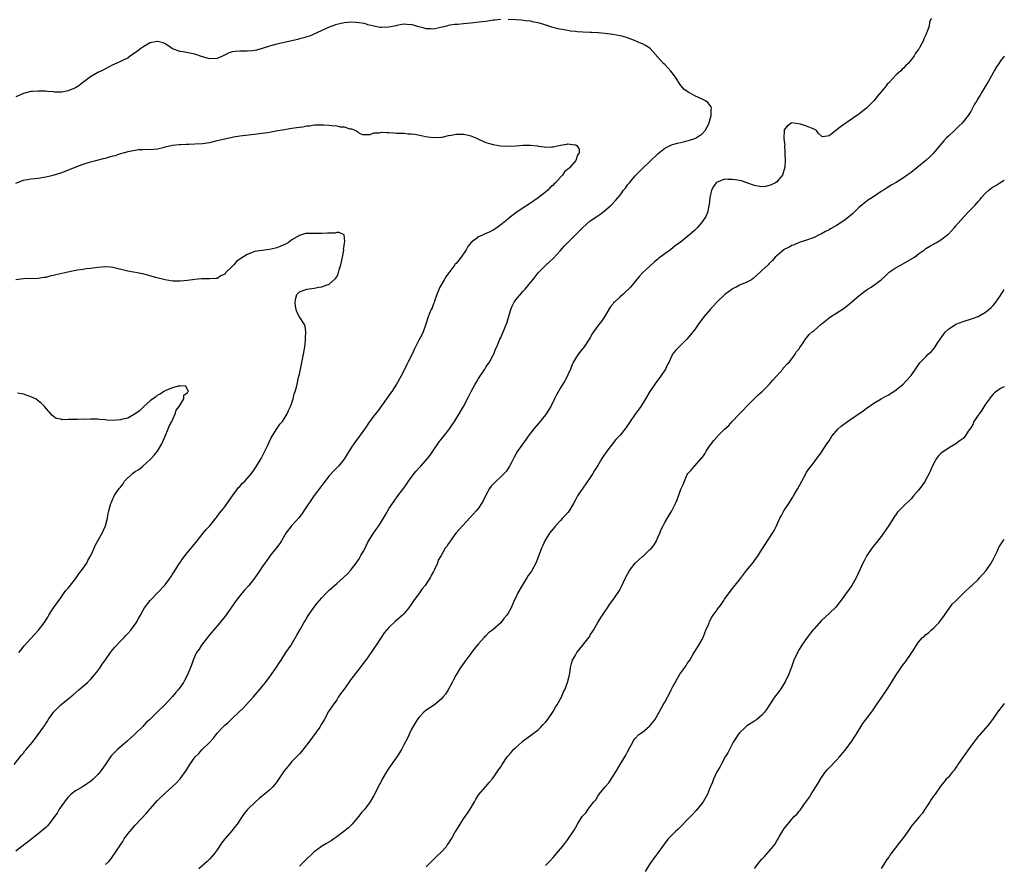
# Model space of a CAD drawing. Units: inches. Extents: x 2568000 to 2571000, y 1542000 to 1545000.
# Drawn here: x 2570736 to 2571000, y 1543660 to 1543887 of the extents above; entities that cross this region are included whole.
import ezdxf

# ---------------------------------------------------------------- set-up
doc = ezdxf.new("R2010")
doc.units = ezdxf.units.IN
doc.header["$MEASUREMENT"] = 0
doc.layers.add('LD25681542_10ft', color=83, linetype='Continuous')

msp = doc.modelspace()

# ---------------------------------------------------------------- linework, layer by layer
at = {"layer": 'LD25681542_10ft'}
for points, elevation in [([(2570980.41, 1543887), (2570979.95, 1543886.05), (2570979.82, 1543885), (2570979.26, 1543883.26), (2570979.09, 1543882.91), (2570979, 1543882.67), (2570978.4, 1543881.6), (2570978.22, 1543881), (2570977.39, 1543879.39), (2570977.16, 1543879), (2570977.09, 1543878.91), (2570977, 1543878.74), (2570976.23, 1543877.77), (2570975.81, 1543877), (2570975, 1543875.92), (2570974.24, 1543875), (2570973.59, 1543874.41), (2570973, 1543873.72), (2570972.59, 1543873.41), (2570972.27, 1543873), (2570971, 1543871.9), (2570969, 1543869.78), (2570968.61, 1543869.39), (2570968.36, 1543869), (2570967, 1543867.39), (2570965.87, 1543866.13), (2570964.99, 1543865), (2570963.05, 1543862.95), (2570961, 1543861.39), (2570960.76, 1543861.24), (2570957.47, 1543859), (2570957.21, 1543858.79), (2570957, 1543858.6), (2570956.04, 1543857.96), (2570955, 1543857.05), (2570954.87, 1543857), (2570953, 1543855.57), (2570951.3, 1543855.3), (2570951, 1543855.46), (2570950.16, 1543856.16), (2570949.68, 1543857), (2570949, 1543857.37), (2570948.34, 1543857.66), (2570947, 1543858.16), (2570945.32, 1543858.68), (2570943.53, 1543859), (2570943.05, 1543859.05), (2570943, 1543859.08), (2570942.82, 1543859), (2570941.79, 1543858.21), (2570941, 1543857.15), (2570940.95, 1543857), (2570940.93, 1543855), (2570941, 1543854.01), (2570941.12, 1543853.12), (2570941.1, 1543853), (2570941.18, 1543851.18), (2570941.16, 1543850.84), (2570941.24, 1543849), (2570941.2, 1543847.2), (2570940.53, 1543845), (2570939, 1543843.27), (2570938.68, 1543843), (2570937.53, 1543842.47), (2570937, 1543842.27), (2570935.97, 1543842.03), (2570935, 1543841.93), (2570933.95, 1543842.05), (2570933, 1543842.29), (2570931.01, 1543843.01), (2570929.52, 1543843.52), (2570929, 1543843.57), (2570927.81, 1543843.81), (2570927, 1543843.9), (2570925.88, 1543843.88), (2570925, 1543843.91), (2570923.26, 1543843.26), (2570923, 1543843.19), (2570922.78, 1543843), (2570922, 1543842), (2570921.49, 1543841), (2570921.08, 1543839), (2570920.91, 1543837.09), (2570920.82, 1543836.82), (2570920.42, 1543835), (2570920.02, 1543833.98), (2570919, 1543832.52), (2570917.71, 1543831), (2570917, 1543830.24), (2570915.61, 1543829), (2570913.08, 1543827), (2570911.88, 1543826.12), (2570910.47, 1543825), (2570909, 1543823.96), (2570907.71, 1543823), (2570907.32, 1543822.68), (2570907, 1543822.38), (2570906.22, 1543821.78), (2570905, 1543820.59), (2570903.11, 1543818.89), (2570902.12, 1543817.88), (2570899.76, 1543815), (2570899.39, 1543814.61), (2570898.37, 1543813.63), (2570897.69, 1543813), (2570897, 1543812.4), (2570895.49, 1543811), (2570895.25, 1543810.75), (2570895, 1543810.4), (2570894.37, 1543809.63), (2570892.79, 1543807), (2570892.05, 1543805.95), (2570891.33, 1543805), (2570889.87, 1543803), (2570889.52, 1543802.48), (2570889, 1543801.51), (2570888.69, 1543801), (2570887.37, 1543799), (2570885.74, 1543797), (2570885, 1543795.89), (2570884.52, 1543795), (2570884.03, 1543793.97), (2570883.67, 1543793), (2570883, 1543791.45), (2570882.79, 1543791), (2570882.15, 1543789.85), (2570881, 1543787.97), (2570879.92, 1543786.08), (2570879.42, 1543785), (2570878.41, 1543783), (2570877.15, 1543781), (2570877, 1543780.79), (2570875, 1543778.32), (2570873.86, 1543777), (2570873, 1543775.83), (2570872.35, 1543775), (2570871.77, 1543774.23), (2570869.52, 1543771), (2570869, 1543770.17), (2570868.58, 1543769.42), (2570867.75, 1543767.75), (2570867.23, 1543766.77), (2570866.42, 1543765.58), (2570865.91, 1543765), (2570865, 1543764.11), (2570863.74, 1543763), (2570863.36, 1543762.64), (2570862.38, 1543761.62), (2570861.95, 1543761), (2570860.92, 1543759), (2570860.3, 1543757.7), (2570859.86, 1543757), (2570859, 1543755.72), (2570858.41, 1543755), (2570856.82, 1543753.18), (2570854.75, 1543751), (2570853, 1543749.1), (2570852.67, 1543748.67), (2570851.49, 1543747), (2570851, 1543746.21), (2570850.52, 1543745.48), (2570850.11, 1543745), (2570848.98, 1543743), (2570848.19, 1543741.81), (2570848, 1543741), (2570847.25, 1543739.25), (2570847, 1543738.77), (2570846.34, 1543737.66), (2570846.03, 1543737), (2570845, 1543735.39), (2570844.72, 1543735), (2570843.92, 1543734.08), (2570843.17, 1543733), (2570841.73, 1543731), (2570841.43, 1543730.57), (2570841, 1543729.87), (2570840.35, 1543729), (2570839, 1543727.37), (2570838.64, 1543727), (2570836.68, 1543725.32), (2570835, 1543723.73), (2570834.37, 1543723), (2570833.75, 1543722.25), (2570832.93, 1543721.07), (2570831.6, 1543719), (2570831.35, 1543718.65), (2570830.26, 1543717), (2570829, 1543715.19), (2570828.02, 1543713.98), (2570827.28, 1543713), (2570825.4, 1543710.6), (2570824.56, 1543709.44), (2570824.28, 1543709), (2570823, 1543707.16), (2570822.07, 1543705.93), (2570821.44, 1543705), (2570821, 1543704.32), (2570820.03, 1543703), (2570819.61, 1543702.39), (2570818.84, 1543701.17), (2570817.68, 1543699), (2570817, 1543697.94), (2570816.66, 1543697.34), (2570816.45, 1543697), (2570813.51, 1543693), (2570811.56, 1543690.44), (2570811, 1543689.88), (2570810.21, 1543689), (2570809, 1543687.79), (2570808.31, 1543687), (2570807, 1543685.35), (2570806.75, 1543685), (2570805, 1543682.32), (2570804.42, 1543681.58), (2570803.87, 1543681), (2570803, 1543680.13), (2570801.63, 1543679), (2570801.27, 1543678.73), (2570801, 1543678.49), (2570800.18, 1543677.82), (2570799.24, 1543677), (2570797.07, 1543674.93), (2570796.19, 1543673.81), (2570795.62, 1543673), (2570794.36, 1543671), (2570793.73, 1543670.27), (2570793, 1543669.28), (2570791.02, 1543667), (2570790.13, 1543665.87), (2570789, 1543664.05), (2570788.18, 1543663), (2570787.63, 1543662.37), (2570787, 1543661.7), (2570786.29, 1543661), (2570784.01, 1543659)], 7490), ([(2570865, 1543886.8), (2570863.4, 1543886.6), (2570863, 1543886.58), (2570862.53, 1543886.53), (2570861, 1543886.28), (2570859.88, 1543886.12), (2570857, 1543885.83), (2570855, 1543885.65), (2570853.47, 1543885.47), (2570852.57, 1543885.43), (2570851, 1543885.13), (2570850.87, 1543885.13), (2570850.46, 1543885), (2570848.5, 1543884.5), (2570847, 1543884.15), (2570846.25, 1543884.25), (2570845, 1543884.24), (2570844.45, 1543884.45), (2570843, 1543884.79), (2570841, 1543885.41), (2570840.62, 1543885.38), (2570839, 1543885.49), (2570837.16, 1543885.16), (2570836.91, 1543885.09), (2570835, 1543884.73), (2570833, 1543884.64), (2570832.67, 1543884.67), (2570830.96, 1543884.96), (2570829.35, 1543885.35), (2570829, 1543885.48), (2570828.34, 1543885.66), (2570827, 1543885.92), (2570826.01, 1543885.99), (2570825, 1543886.04), (2570823, 1543885.86), (2570821, 1543885.41), (2570820.68, 1543885.32), (2570819, 1543884.7), (2570813.7, 1543882.3), (2570813, 1543882.12), (2570812.18, 1543881.82), (2570811, 1543881.55), (2570810.56, 1543881.44), (2570808.57, 1543881), (2570805, 1543880.14), (2570803, 1543879.58), (2570801.04, 1543878.96), (2570799.47, 1543878.53), (2570799, 1543878.44), (2570798.41, 1543878.41), (2570797, 1543878.29), (2570795, 1543878.32), (2570793.8, 1543878.2), (2570793, 1543878.07), (2570792.19, 1543877.81), (2570790.55, 1543877), (2570789, 1543876.35), (2570787, 1543876.18), (2570785, 1543876.73), (2570783, 1543877.47), (2570779.88, 1543878.12), (2570779, 1543878.21), (2570777, 1543878.94), (2570775.76, 1543879.76), (2570775, 1543880.25), (2570774.5, 1543880.5), (2570773, 1543880.87), (2570772.87, 1543880.87), (2570771, 1543880.48), (2570769.88, 1543879.88), (2570769, 1543879.38), (2570768.47, 1543879), (2570767.66, 1543878.34), (2570767, 1543877.83), (2570765.74, 1543877), (2570765, 1543876.43), (2570763.93, 1543875.93), (2570763, 1543875.47), (2570761.29, 1543874.71), (2570761, 1543874.61), (2570759.96, 1543874.04), (2570759, 1543873.57), (2570757.94, 1543873), (2570757, 1543872.55), (2570755, 1543871.42), (2570752.48, 1543869.52), (2570751.88, 1543869), (2570751, 1543868.44), (2570749, 1543867.6), (2570747.32, 1543867.32), (2570747, 1543867.28), (2570745.31, 1543867.31), (2570745, 1543867.34), (2570743.44, 1543867.44), (2570743, 1543867.51), (2570741.54, 1543867.54), (2570741, 1543867.59), (2570739.44, 1543867.44), (2570739, 1543867.42), (2570737, 1543866.89), (2570735, 1543866.01)], 7480), ([(2570759, 1543660.14), (2570759.89, 1543661), (2570760.41, 1543661.59), (2570761, 1543662.38), (2570761.44, 1543663), (2570763, 1543665.44), (2570763.66, 1543666.34), (2570764.05, 1543667), (2570765, 1543668.35), (2570765.5, 1543669), (2570767, 1543670.75), (2570767.13, 1543670.87), (2570770.04, 1543673.96), (2570771, 1543675.09), (2570773, 1543677.32), (2570775, 1543679.33), (2570776.95, 1543681.05), (2570777.99, 1543682.01), (2570778.91, 1543683), (2570779, 1543683.1), (2570780.65, 1543685.35), (2570781.64, 1543687), (2570783.02, 1543689), (2570784.03, 1543689.97), (2570784.91, 1543691), (2570786.96, 1543693), (2570787.97, 1543694.03), (2570789, 1543695.38), (2570790.49, 1543697), (2570790.76, 1543697.24), (2570791, 1543697.49), (2570791.83, 1543698.17), (2570792.65, 1543699), (2570793, 1543699.31), (2570794.88, 1543701.12), (2570795, 1543701.25), (2570795.89, 1543702.11), (2570796.76, 1543703), (2570798.61, 1543705), (2570799.67, 1543706.33), (2570800.27, 1543707), (2570801, 1543707.87), (2570801.89, 1543709), (2570802.37, 1543709.63), (2570803, 1543710.41), (2570803.24, 1543710.76), (2570803.46, 1543711), (2570804.91, 1543713.09), (2570805.7, 1543714.3), (2570806.1, 1543715), (2570807.4, 1543717), (2570808.8, 1543719), (2570809, 1543719.31), (2570810.35, 1543721.65), (2570811.18, 1543723.18), (2570812.21, 1543725), (2570812.53, 1543725.47), (2570813, 1543726.28), (2570813.45, 1543727), (2570814.9, 1543729.1), (2570815.78, 1543730.22), (2570816.42, 1543731), (2570817, 1543731.66), (2570818.3, 1543733), (2570819, 1543733.69), (2570821, 1543735.54), (2570822.84, 1543737.16), (2570823.88, 1543738.12), (2570824.7, 1543739), (2570825, 1543739.34), (2570826.21, 1543741), (2570827, 1543742.17), (2570827.52, 1543743), (2570828.17, 1543744.17), (2570828.6, 1543745), (2570829.36, 1543746.64), (2570830.87, 1543749), (2570831.73, 1543750.27), (2570832.26, 1543751), (2570833, 1543752.11), (2570833.57, 1543753), (2570834.1, 1543753.9), (2570835, 1543755.54), (2570835.95, 1543757), (2570836.42, 1543757.58), (2570837.43, 1543759), (2570838.63, 1543760.63), (2570839, 1543761.11), (2570839.79, 1543762.21), (2570840.28, 1543763), (2570841.79, 1543765), (2570842.33, 1543765.67), (2570843, 1543766.43), (2570843.55, 1543767), (2570845.31, 1543769), (2570846.04, 1543769.96), (2570848.49, 1543773.51), (2570849.39, 1543774.61), (2570851, 1543776.68), (2570851.23, 1543777), (2570851.93, 1543778.07), (2570852.57, 1543779), (2570853.81, 1543781), (2570854.96, 1543783), (2570856.38, 1543785.62), (2570857.02, 1543787.02), (2570858.14, 1543789), (2570858.48, 1543789.52), (2570859, 1543790.51), (2570860.68, 1543793), (2570861, 1543793.52), (2570861.61, 1543794.39), (2570862.02, 1543795), (2570863, 1543796.81), (2570863.1, 1543797), (2570863.62, 1543798.38), (2570863.92, 1543799), (2570864.61, 1543800.61), (2570864.76, 1543801), (2570865, 1543801.51), (2570866.09, 1543804.09), (2570866.65, 1543805.35), (2570867.65, 1543809), (2570868.09, 1543809.91), (2570868.57, 1543811), (2570869, 1543811.61), (2570871, 1543813.93), (2570871.57, 1543814.43), (2570873, 1543816.27), (2570873.59, 1543817), (2570874.25, 1543817.75), (2570875, 1543818.8), (2570875.17, 1543819), (2570877.14, 1543821), (2570879, 1543822.71), (2570881, 1543824.82), (2570882.03, 1543825.97), (2570883.01, 1543826.99), (2570885, 1543828.98), (2570886.99, 1543831), (2570889, 1543832.74), (2570891, 1543834.13), (2570891.54, 1543834.46), (2570892.3, 1543835), (2570894.59, 1543837), (2570895.8, 1543838.2), (2570897, 1543839.69), (2570897.93, 1543841), (2570898.42, 1543841.58), (2570899, 1543842.42), (2570899.28, 1543842.72), (2570899.47, 1543843), (2570901, 1543844.83), (2570903, 1543846.85), (2570905, 1543848.66), (2570907.18, 1543850.82), (2570909, 1543852.27), (2570910.44, 1543853), (2570911, 1543853.25), (2570912.37, 1543853.63), (2570914, 1543854), (2570915, 1543854.19), (2570915.6, 1543854.4), (2570917, 1543854.82), (2570917.37, 1543855), (2570919, 1543856.13), (2570919.79, 1543857), (2570920.22, 1543857.78), (2570920.86, 1543859), (2570921, 1543859.44), (2570921.42, 1543861), (2570921.37, 1543862.63), (2570921.46, 1543863), (2570921.38, 1543863.38), (2570920.53, 1543864.53), (2570919.88, 1543865), (2570919, 1543865.44), (2570917, 1543866.32), (2570915.75, 1543867), (2570915.25, 1543867.25), (2570914.09, 1543868.09), (2570913.36, 1543869), (2570913, 1543869.42), (2570911.99, 1543871), (2570911, 1543872.37), (2570910.51, 1543873), (2570909, 1543874.66), (2570908.65, 1543875), (2570907.85, 1543875.85), (2570905.07, 1543879), (2570905, 1543879.06), (2570903.81, 1543879.81), (2570903, 1543880.24), (2570902.43, 1543880.43), (2570900.89, 1543881.11), (2570899, 1543881.83), (2570897.81, 1543882.19), (2570897, 1543882.41), (2570895, 1543882.72), (2570892.88, 1543883), (2570891.19, 1543883.19), (2570891, 1543883.18), (2570889.31, 1543883.31), (2570889, 1543883.3), (2570887, 1543883.4), (2570885.5, 1543883.5), (2570885, 1543883.56), (2570883.68, 1543883.68), (2570883, 1543883.81), (2570881.96, 1543883.96), (2570880.29, 1543884.29), (2570879, 1543884.66), (2570878.73, 1543884.73), (2570877.91, 1543885), (2570877.21, 1543885.21), (2570877, 1543885.29), (2570876.58, 1543885.42), (2570875, 1543885.89), (2570873.91, 1543886.09), (2570873, 1543886.3), (2570871.59, 1543886.4), (2570870.55, 1543886.55), (2570869, 1543886.65), (2570867, 1543886.8)], 7480), ([(2571000, 1543876.96), (2570999, 1543875.73), (2570998.52, 1543875), (2570997.92, 1543874.08), (2570997.32, 1543873), (2570997, 1543872.46), (2570995.78, 1543870.22), (2570993.81, 1543867), (2570993.54, 1543866.46), (2570993, 1543865.64), (2570992.76, 1543865.24), (2570992.59, 1543865), (2570992.05, 1543864.05), (2570991, 1543862.09), (2570990.33, 1543861), (2570989, 1543859.29), (2570988.73, 1543859), (2570987.85, 1543858.15), (2570986.85, 1543857.15), (2570985, 1543855.48), (2570984.53, 1543855), (2570983.75, 1543854.25), (2570982.68, 1543853), (2570981.03, 1543850.97), (2570980.03, 1543849.97), (2570978.99, 1543849), (2570976.54, 1543847), (2570975, 1543845.78), (2570973.94, 1543845), (2570973, 1543844.34), (2570971, 1543843.08), (2570969.68, 1543842.32), (2570968.45, 1543841.55), (2570967.63, 1543841), (2570967, 1543840.61), (2570965.84, 1543839.84), (2570964.62, 1543839), (2570963.63, 1543838.37), (2570962.44, 1543837.56), (2570961.77, 1543837), (2570961, 1543836.33), (2570959.31, 1543834.69), (2570958.25, 1543833.75), (2570957, 1543832.82), (2570955, 1543831.57), (2570953.37, 1543830.63), (2570953, 1543830.37), (2570952.07, 1543829.93), (2570951, 1543829.26), (2570950.39, 1543829), (2570949, 1543828.35), (2570947, 1543827.59), (2570945, 1543826.94), (2570943.64, 1543826.36), (2570943, 1543826.12), (2570942.28, 1543825.72), (2570941, 1543825.07), (2570940.89, 1543825), (2570939, 1543823.41), (2570938.56, 1543823), (2570937.83, 1543822.17), (2570937, 1543821.35), (2570936.67, 1543821), (2570935, 1543819.47), (2570934.55, 1543819), (2570933.74, 1543818.26), (2570932.65, 1543817.35), (2570932.2, 1543817), (2570931, 1543816.37), (2570929, 1543815.49), (2570928.09, 1543815), (2570927.33, 1543814.67), (2570927, 1543814.43), (2570925.06, 1543813), (2570922.95, 1543811), (2570921.99, 1543810.01), (2570921.1, 1543809), (2570919.42, 1543807), (2570917.94, 1543805), (2570917, 1543803.67), (2570915.83, 1543802.17), (2570914.92, 1543801.08), (2570913, 1543799.14), (2570912.83, 1543799), (2570911.9, 1543798.1), (2570911.05, 1543797), (2570910.13, 1543795), (2570909.73, 1543794.27), (2570909.14, 1543793), (2570907.79, 1543791), (2570906.34, 1543789), (2570905, 1543787.04), (2570903.83, 1543785), (2570903, 1543783.74), (2570902.54, 1543783), (2570901, 1543780.92), (2570899.67, 1543779), (2570899, 1543777.93), (2570898.63, 1543777.37), (2570898.35, 1543777), (2570897, 1543775.28), (2570896.76, 1543775), (2570895.89, 1543774.11), (2570894.93, 1543773), (2570893.41, 1543771), (2570892.12, 1543769), (2570891, 1543767.13), (2570890.16, 1543765.84), (2570889.65, 1543765), (2570889, 1543763.97), (2570886.96, 1543761.04), (2570885.58, 1543759), (2570885, 1543757.92), (2570884.52, 1543757), (2570883.36, 1543755), (2570883, 1543754.58), (2570882.23, 1543753.77), (2570881.58, 1543753), (2570881, 1543752.43), (2570879.68, 1543751), (2570879.37, 1543750.63), (2570879, 1543750.15), (2570878.05, 1543749), (2570876.83, 1543747), (2570876.26, 1543745.74), (2570875.88, 1543745), (2570875, 1543742.58), (2570874.4, 1543741), (2570873.77, 1543739.77), (2570873.35, 1543739), (2570873.2, 1543738.8), (2570873, 1543738.48), (2570872.37, 1543737.63), (2570872.02, 1543737), (2570870.72, 1543735), (2570869.54, 1543733), (2570869, 1543731.78), (2570868.6, 1543731), (2570868.14, 1543729.86), (2570867.78, 1543729), (2570867, 1543727.55), (2570866.65, 1543727), (2570865.84, 1543726.16), (2570864.98, 1543725), (2570862.77, 1543723), (2570861.72, 1543722.28), (2570861, 1543721.49), (2570860.74, 1543721.26), (2570860.54, 1543721), (2570859, 1543719.36), (2570857.93, 1543718.07), (2570857, 1543716.76), (2570855.36, 1543714.64), (2570854.55, 1543713.45), (2570854.21, 1543713), (2570853.02, 1543711), (2570852.34, 1543709.66), (2570851.96, 1543709), (2570850.93, 1543707), (2570850.17, 1543705.83), (2570849.48, 1543705), (2570849, 1543704.5), (2570847.19, 1543703), (2570845, 1543701.52), (2570844.38, 1543701), (2570843, 1543699.62), (2570842.57, 1543699), (2570841.99, 1543698.01), (2570841, 1543696.25), (2570839.96, 1543694.04), (2570839, 1543692.24), (2570838.38, 1543691), (2570837.86, 1543690.14), (2570837.09, 1543689), (2570835.4, 1543686.6), (2570835, 1543685.96), (2570834.35, 1543685), (2570833.17, 1543683), (2570833, 1543682.64), (2570832.09, 1543681), (2570831.31, 1543679.31), (2570831, 1543678.68), (2570830.01, 1543677), (2570829, 1543675.62), (2570828.51, 1543675), (2570827.78, 1543674.22), (2570826.87, 1543673), (2570825.18, 1543671), (2570824.07, 1543669.93), (2570822.92, 1543669), (2570821, 1543667.54), (2570820.22, 1543667), (2570819.53, 1543666.47), (2570818.24, 1543665.76), (2570816.97, 1543665.03), (2570815, 1543663.52), (2570814.44, 1543663), (2570813, 1543661.71), (2570812.65, 1543661.35), (2570811, 1543659.71)], 7500), ([(2570735, 1543842.89), (2570737, 1543843.66), (2570739, 1543844.04), (2570741, 1543844.26), (2570743, 1543844.54), (2570745, 1543845.02), (2570747, 1543845.66), (2570748, 1543846), (2570751.31, 1543847.31), (2570753, 1543847.94), (2570755, 1543848.61), (2570756.42, 1543849), (2570758.49, 1543849.51), (2570759, 1543849.62), (2570760.09, 1543849.91), (2570761, 1543850.18), (2570761.67, 1543850.33), (2570763, 1543850.8), (2570763.17, 1543850.83), (2570763.75, 1543851), (2570765.47, 1543851.47), (2570767, 1543851.71), (2570767.87, 1543851.87), (2570769, 1543851.9), (2570769.96, 1543851.96), (2570771, 1543851.92), (2570773, 1543852.1), (2570774.44, 1543852.44), (2570775, 1543852.6), (2570776.94, 1543853.06), (2570778.74, 1543853.26), (2570779, 1543853.26), (2570780.66, 1543853.34), (2570781.34, 1543853.34), (2570783, 1543853.39), (2570785, 1543853.51), (2570786.28, 1543853.72), (2570787, 1543853.81), (2570787.95, 1543854.05), (2570789, 1543854.28), (2570791, 1543854.79), (2570793, 1543855.25), (2570793.3, 1543855.3), (2570795, 1543855.57), (2570799, 1543856.05), (2570800.18, 1543856.18), (2570802.51, 1543856.51), (2570805.2, 1543857), (2570807, 1543857.3), (2570808.48, 1543857.52), (2570809, 1543857.62), (2570810.23, 1543857.77), (2570811, 1543857.94), (2570811.97, 1543858.03), (2570813, 1543858.27), (2570813.71, 1543858.29), (2570815, 1543858.5), (2570815.52, 1543858.48), (2570817, 1543858.53), (2570817.51, 1543858.49), (2570819, 1543858.44), (2570819.66, 1543858.34), (2570821, 1543858.29), (2570821.97, 1543858.03), (2570823, 1543857.99), (2570824.55, 1543857.45), (2570825, 1543857.41), (2570826.14, 1543857), (2570826.65, 1543856.65), (2570827, 1543856.3), (2570827.91, 1543855.91), (2570829, 1543855.95), (2570829.94, 1543855.94), (2570831, 1543856.34), (2570832.38, 1543856.38), (2570833, 1543856.53), (2570834.45, 1543856.45), (2570835, 1543856.44), (2570836.36, 1543856.36), (2570837, 1543856.3), (2570839, 1543856.25), (2570840.15, 1543856.15), (2570841, 1543856.12), (2570841.98, 1543855.98), (2570843.69, 1543855.69), (2570845.31, 1543855.31), (2570847.1, 1543855.1), (2570849, 1543855.24), (2570849.24, 1543855.24), (2570851, 1543855.62), (2570851.72, 1543855.72), (2570853, 1543855.99), (2570855, 1543856.03), (2570855.87, 1543855.87), (2570857, 1543855.56), (2570857.41, 1543855.41), (2570858.27, 1543855), (2570859, 1543854.67), (2570861, 1543853.8), (2570861.59, 1543853.59), (2570863, 1543853.22), (2570864.93, 1543852.93), (2570867, 1543852.84), (2570869, 1543852.93), (2570871, 1543853.1), (2570873, 1543853.1), (2570874.85, 1543852.85), (2570875, 1543852.82), (2570876.6, 1543852.6), (2570877, 1543852.52), (2570878.62, 1543852.62), (2570879, 1543852.62), (2570880.55, 1543853), (2570881, 1543853.09), (2570882.68, 1543853.32), (2570883, 1543853.39), (2570884.82, 1543853.18), (2570885, 1543853.2), (2570885.16, 1543853.16), (2570885.37, 1543853), (2570886, 1543852), (2570885.99, 1543851), (2570885.57, 1543850.43), (2570885.11, 1543849), (2570883.44, 1543847), (2570883.2, 1543846.8), (2570883, 1543846.59), (2570882.12, 1543845.88), (2570881.52, 1543845), (2570881, 1543844.51), (2570879.63, 1543843), (2570879.3, 1543842.7), (2570879, 1543842.37), (2570878.27, 1543841.73), (2570877.57, 1543841), (2570877, 1543840.49), (2570875, 1543838.91), (2570873.84, 1543838.16), (2570873, 1543837.54), (2570872.66, 1543837.34), (2570871, 1543836.27), (2570869.06, 1543834.94), (2570867.92, 1543834.08), (2570867, 1543833.31), (2570866.82, 1543833.18), (2570865, 1543831.67), (2570863.44, 1543830.56), (2570863, 1543830.28), (2570861.69, 1543829.69), (2570861, 1543829.35), (2570860.24, 1543829), (2570859, 1543828.45), (2570857.07, 1543826.93), (2570856.13, 1543825.87), (2570855.73, 1543825), (2570854.34, 1543823), (2570853, 1543821.37), (2570852.81, 1543821.19), (2570852.71, 1543821), (2570850.28, 1543817.72), (2570849.83, 1543817), (2570848.67, 1543815), (2570847.87, 1543813), (2570847.27, 1543811.27), (2570847.16, 1543810.84), (2570847, 1543810.49), (2570846.58, 1543809.42), (2570846.32, 1543809), (2570845.78, 1543807.78), (2570845.5, 1543807), (2570844.93, 1543805.07), (2570844.83, 1543804.83), (2570844.17, 1543803), (2570843.79, 1543802.21), (2570843, 1543800.77), (2570842.16, 1543799), (2570841.77, 1543798.23), (2570841.23, 1543797), (2570840.21, 1543795), (2570839.77, 1543794.23), (2570839, 1543792.55), (2570838.2, 1543791), (2570837.05, 1543789), (2570835.77, 1543787), (2570835.44, 1543786.56), (2570834.37, 1543785), (2570832.09, 1543781.91), (2570831.37, 1543781), (2570831, 1543780.5), (2570829.52, 1543778.48), (2570828.71, 1543777.29), (2570825.56, 1543773), (2570825, 1543772.1), (2570823.79, 1543770.21), (2570823.08, 1543769), (2570823, 1543768.89), (2570821.47, 1543767), (2570820.26, 1543765.74), (2570819, 1543764.35), (2570817.52, 1543762.48), (2570817, 1543761.84), (2570815, 1543759.1), (2570812.2, 1543755), (2570811.73, 1543754.27), (2570810.84, 1543753.16), (2570808.9, 1543751), (2570807.41, 1543749), (2570806.24, 1543747), (2570805.74, 1543746.26), (2570804.91, 1543745.09), (2570803.2, 1543743), (2570803, 1543742.74), (2570802.28, 1543741.72), (2570801.7, 1543741), (2570801, 1543739.95), (2570800.41, 1543739), (2570799.06, 1543737), (2570797.42, 1543735), (2570796.3, 1543733.7), (2570795.66, 1543733), (2570794.03, 1543731), (2570791.16, 1543726.84), (2570789.67, 1543725), (2570787.95, 1543723), (2570787.56, 1543722.44), (2570787, 1543721.84), (2570786.65, 1543721.35), (2570786.33, 1543721), (2570785, 1543719.37), (2570784.74, 1543719), (2570784.11, 1543717.89), (2570783.45, 1543717), (2570783, 1543716.07), (2570782.51, 1543715), (2570782.16, 1543713.84), (2570781.8, 1543713), (2570781, 1543711), (2570780.29, 1543709.71), (2570779.91, 1543709), (2570779, 1543707.69), (2570778.46, 1543707), (2570777.77, 1543706.23), (2570777, 1543705.25), (2570774.91, 1543703), (2570773, 1543701.07), (2570770.79, 1543699), (2570769.83, 1543698.17), (2570769, 1543697.2), (2570766.8, 1543695), (2570764.8, 1543693.2), (2570762.26, 1543691), (2570761.6, 1543690.4), (2570760.65, 1543689.35), (2570760.35, 1543689), (2570758.89, 1543686.89), (2570757.55, 1543685), (2570757, 1543684.31), (2570755.7, 1543683), (2570755, 1543682.41), (2570754.17, 1543681.84), (2570753, 1543681.07), (2570751, 1543679.93), (2570749.82, 1543679), (2570749, 1543678.24), (2570748.43, 1543677.57), (2570748, 1543677), (2570746.64, 1543675), (2570746.07, 1543673.93), (2570745.35, 1543673), (2570745, 1543672.47), (2570743.8, 1543671), (2570743.45, 1543670.55), (2570743, 1543670.08), (2570741, 1543668.37), (2570737.98, 1543666.02), (2570737, 1543665.32), (2570736.83, 1543665.17), (2570736.58, 1543665), (2570735, 1543663.76)], 7470), ([(2570845, 1543659.53), (2570846.46, 1543661), (2570847, 1543661.49), (2570847.73, 1543662.27), (2570849, 1543663.45), (2570850.41, 1543665), (2570850.65, 1543665.35), (2570851, 1543665.8), (2570851.47, 1543666.53), (2570851.75, 1543667), (2570852.72, 1543668.72), (2570852.91, 1543669.09), (2570854.07, 1543671), (2570855, 1543672.39), (2570855.45, 1543673), (2570856.06, 1543673.94), (2570856.79, 1543675), (2570857.94, 1543677), (2570858.28, 1543677.72), (2570859.08, 1543678.92), (2570861, 1543681.07), (2570861.87, 1543682.13), (2570862.69, 1543683), (2570863, 1543683.37), (2570864.42, 1543685.58), (2570865, 1543686.39), (2570865.36, 1543687), (2570866.74, 1543689), (2570867.78, 1543690.22), (2570868.45, 1543691), (2570869, 1543691.55), (2570870.6, 1543693), (2570871, 1543693.34), (2570873.36, 1543695), (2570875, 1543696.29), (2570875.76, 1543697), (2570876.33, 1543697.67), (2570877, 1543698.35), (2570877.49, 1543699), (2570879, 1543701.15), (2570879.64, 1543702.36), (2570880.08, 1543703), (2570881, 1543704.55), (2570881.24, 1543705), (2570881.74, 1543706.26), (2570882.16, 1543707), (2570882.93, 1543709), (2570883.29, 1543710.71), (2570883.39, 1543711), (2570883.51, 1543711.5), (2570883.71, 1543713), (2570883.94, 1543714.06), (2570884.25, 1543715), (2570885, 1543716.3), (2570885.43, 1543717), (2570887.04, 1543719), (2570888.58, 1543721), (2570888.75, 1543721.25), (2570889, 1543721.72), (2570889.49, 1543722.51), (2570889.83, 1543723), (2570891, 1543725.04), (2570891.76, 1543726.24), (2570893, 1543728.11), (2570893.57, 1543729), (2570894.15, 1543729.85), (2570895, 1543731.02), (2570896.62, 1543733.38), (2570897, 1543734.02), (2570897.33, 1543734.67), (2570898.45, 1543737), (2570899.5, 1543739), (2570901.07, 1543741), (2570903, 1543742.72), (2570903.16, 1543742.84), (2570905, 1543744.62), (2570905.39, 1543745), (2570906.08, 1543745.92), (2570906.71, 1543747), (2570907, 1543747.69), (2570907.64, 1543749), (2570908.03, 1543749.97), (2570908.53, 1543751), (2570909, 1543751.91), (2570910.15, 1543753.85), (2570910.88, 1543755), (2570911.87, 1543757), (2570912.21, 1543757.79), (2570912.62, 1543759), (2570913.39, 1543761), (2570913.92, 1543762.08), (2570914.24, 1543763), (2570915, 1543764.75), (2570915.14, 1543765), (2570916.05, 1543765.95), (2570916.91, 1543767), (2570917, 1543767.07), (2570918.71, 1543769), (2570918.86, 1543769.14), (2570919.67, 1543770.33), (2570920.05, 1543771), (2570921, 1543772.38), (2570922.16, 1543773.84), (2570923, 1543774.87), (2570923.14, 1543775), (2570925, 1543776.91), (2570926.11, 1543777.89), (2570927.08, 1543778.92), (2570928.99, 1543781.01), (2570929.99, 1543782.01), (2570931, 1543783.12), (2570932.94, 1543785.06), (2570933.96, 1543786.04), (2570935, 1543786.96), (2570937.08, 1543789), (2570937.96, 1543790.04), (2570938.83, 1543791), (2570939, 1543791.24), (2570940.58, 1543793), (2570940.74, 1543793.26), (2570941, 1543793.53), (2570941.66, 1543794.34), (2570942.39, 1543795), (2570943, 1543795.74), (2570943.97, 1543797), (2570944.25, 1543797.75), (2570945, 1543798.44), (2570945.2, 1543798.8), (2570946.07, 1543800.07), (2570946.75, 1543801.25), (2570947, 1543801.38), (2570947.72, 1543802.28), (2570948.49, 1543803), (2570949, 1543803.37), (2570950.82, 1543805), (2570953, 1543806.75), (2570953.36, 1543807), (2570956.81, 1543809.19), (2570957.97, 1543810.03), (2570961, 1543812.65), (2570961.43, 1543813), (2570963, 1543814.19), (2570963.5, 1543814.5), (2570964.27, 1543815), (2570967, 1543816.98), (2570968.04, 1543817.96), (2570969.09, 1543819), (2570971, 1543820.28), (2570972.35, 1543821), (2570973, 1543821.32), (2570975.91, 1543823), (2570977, 1543823.9), (2570978.59, 1543825), (2570979, 1543825.32), (2570980, 1543826), (2570981, 1543826.54), (2570981.26, 1543826.74), (2570981.78, 1543827), (2570983, 1543827.66), (2570984.88, 1543829.12), (2570985, 1543829.22), (2570985.87, 1543830.13), (2570986.63, 1543831), (2570987, 1543831.4), (2570988.34, 1543833), (2570990.22, 1543835), (2570991, 1543835.78), (2570992.15, 1543837), (2570992.58, 1543837.42), (2570993, 1543837.92), (2570993.52, 1543838.48), (2570993.92, 1543839), (2570995, 1543840.17), (2570995.87, 1543841), (2570996.5, 1543841.5), (2570997, 1543841.88), (2570997.71, 1543842.29), (2570998.81, 1543843), (2570999.26, 1543843.26), (2571000, 1543843.64)], 7510), ([(2570734.54, 1543687), (2570736.52, 1543689.48), (2570737, 1543690.03), (2570737.4, 1543690.6), (2570737.78, 1543691), (2570739.45, 1543693), (2570741, 1543695), (2570742.37, 1543697), (2570742.66, 1543697.34), (2570743, 1543697.95), (2570743.44, 1543698.56), (2570743.66, 1543699), (2570745.06, 1543701), (2570746.04, 1543701.96), (2570747, 1543702.96), (2570749, 1543704.56), (2570750.34, 1543705.66), (2570751.85, 1543707), (2570753, 1543707.96), (2570754.15, 1543709), (2570755, 1543709.79), (2570755.56, 1543710.44), (2570756.09, 1543711), (2570757, 1543712.13), (2570757.63, 1543713), (2570758.16, 1543713.84), (2570759, 1543715.07), (2570760.34, 1543717), (2570760.63, 1543717.37), (2570761.54, 1543718.46), (2570763, 1543720.01), (2570763.99, 1543721), (2570764.47, 1543721.53), (2570765, 1543722.09), (2570765.81, 1543723), (2570767.24, 1543725), (2570767.84, 1543726.16), (2570768.36, 1543727), (2570769, 1543728.16), (2570769.5, 1543729), (2570771.01, 1543731), (2570773, 1543733.05), (2570774.85, 1543735), (2570775, 1543735.18), (2570776.34, 1543737), (2570776.61, 1543737.39), (2570777, 1543738.03), (2570777.39, 1543738.61), (2570778.87, 1543741), (2570779, 1543741.19), (2570779.79, 1543742.21), (2570780.34, 1543743), (2570781, 1543743.84), (2570781.97, 1543745), (2570782.46, 1543745.54), (2570783.59, 1543747), (2570785.23, 1543749), (2570786.01, 1543749.99), (2570787.01, 1543751), (2570788.63, 1543753), (2570788.78, 1543753.22), (2570789, 1543753.48), (2570789.6, 1543754.4), (2570790.15, 1543755), (2570791, 1543756.06), (2570792.18, 1543757.82), (2570793.04, 1543759), (2570794.72, 1543761.28), (2570795, 1543761.56), (2570795.67, 1543762.33), (2570796.35, 1543763), (2570797, 1543763.71), (2570798.12, 1543765), (2570799, 1543766.2), (2570799.54, 1543767), (2570800.74, 1543769), (2570801.78, 1543771), (2570802.45, 1543772.45), (2570802.78, 1543773.22), (2570803.45, 1543774.55), (2570803.71, 1543775), (2570804.97, 1543777.03), (2570805.79, 1543778.21), (2570806.45, 1543779), (2570807.71, 1543781), (2570808.09, 1543781.91), (2570808.66, 1543783), (2570809, 1543783.98), (2570809.35, 1543785), (2570809.64, 1543786.36), (2570809.88, 1543787), (2570810.21, 1543788.21), (2570810.37, 1543789), (2570810.81, 1543790.81), (2570811, 1543791.67), (2570812.11, 1543797), (2570812.43, 1543799), (2570812.61, 1543800.61), (2570812.64, 1543801), (2570812.61, 1543801.39), (2570812.73, 1543803), (2570812.55, 1543804.55), (2570812.34, 1543805), (2570810.99, 1543807), (2570810.33, 1543808.33), (2570810.13, 1543809), (2570809.93, 1543809.93), (2570809.85, 1543811), (2570810.08, 1543812.08), (2570810.32, 1543813), (2570810.65, 1543813.35), (2570811, 1543813.7), (2570813, 1543814.44), (2570815, 1543814.72), (2570816.26, 1543815), (2570817, 1543815.12), (2570817.2, 1543815.2), (2570819, 1543815.8), (2570820.72, 1543817.28), (2570821, 1543817.73), (2570821.44, 1543818.56), (2570821.68, 1543819.68), (2570822.1, 1543821), (2570822.55, 1543823), (2570822.88, 1543824.88), (2570822.88, 1543825), (2570822.85, 1543825.15), (2570823, 1543826.04), (2570823.09, 1543826.91), (2570823.22, 1543827.22), (2570822.98, 1543828.98), (2570821.67, 1543829.67), (2570821, 1543829.62), (2570820.5, 1543829.5), (2570819, 1543829.49), (2570818.56, 1543829.44), (2570817, 1543829.34), (2570816.64, 1543829.36), (2570815, 1543829.39), (2570813.37, 1543829.37), (2570813, 1543829.41), (2570812.65, 1543829.35), (2570811, 1543828.85), (2570809, 1543827.64), (2570808.06, 1543827), (2570807.42, 1543826.58), (2570806.06, 1543825.94), (2570805, 1543825.54), (2570804.57, 1543825.43), (2570803, 1543825.09), (2570801, 1543824.86), (2570799, 1543824.51), (2570798.2, 1543824.2), (2570797, 1543823.78), (2570795.29, 1543822.71), (2570795, 1543822.47), (2570794.12, 1543821.88), (2570793.4, 1543821), (2570793, 1543820.57), (2570791.21, 1543818.79), (2570791, 1543818.51), (2570789.96, 1543818.04), (2570789, 1543817.34), (2570788.67, 1543817.33), (2570787, 1543817.19), (2570785, 1543817.23), (2570784.8, 1543817.2), (2570783, 1543817.04), (2570781, 1543816.74), (2570779, 1543816.57), (2570778.56, 1543816.56), (2570777, 1543816.63), (2570775, 1543816.93), (2570772.39, 1543817.61), (2570771, 1543818.06), (2570769.63, 1543818.37), (2570769, 1543818.56), (2570765, 1543819.29), (2570762.02, 1543820.03), (2570761, 1543820.26), (2570760.33, 1543820.33), (2570759, 1543820.44), (2570757, 1543820.29), (2570755, 1543820.01), (2570753.88, 1543819.88), (2570753, 1543819.73), (2570751.52, 1543819.52), (2570748.89, 1543819), (2570745.72, 1543818.28), (2570745, 1543818.09), (2570744.1, 1543817.9), (2570743, 1543817.62), (2570742.45, 1543817.55), (2570741, 1543817.32), (2570737, 1543817.24), (2570735, 1543816.98)], 7460), ([(2570877, 1543659.92), (2570878.06, 1543661), (2570879, 1543662.01), (2570879.45, 1543662.55), (2570879.86, 1543663), (2570881, 1543664.34), (2570881.51, 1543665), (2570882.19, 1543665.81), (2570883, 1543666.89), (2570884.67, 1543669.33), (2570885, 1543669.95), (2570885.61, 1543671), (2570886.84, 1543673), (2570887, 1543673.21), (2570887.86, 1543674.14), (2570888.45, 1543675), (2570889, 1543675.67), (2570889.97, 1543677), (2570890.47, 1543677.53), (2570891, 1543678.46), (2570891.24, 1543678.76), (2570891.38, 1543679), (2570893.01, 1543681), (2570893.95, 1543682.05), (2570895, 1543683.74), (2570895.82, 1543685), (2570897, 1543687.01), (2570898.26, 1543689), (2570898.53, 1543689.47), (2570899, 1543690.41), (2570899.71, 1543691.71), (2570900.36, 1543693), (2570900.59, 1543693.41), (2570901, 1543693.96), (2570902.04, 1543695), (2570903, 1543695.68), (2570904.82, 1543697.18), (2570905, 1543697.38), (2570906.28, 1543699), (2570907.45, 1543701), (2570908.57, 1543703), (2570909, 1543703.71), (2570909.69, 1543705), (2570910.17, 1543705.83), (2570910.69, 1543707), (2570911, 1543707.71), (2570911.75, 1543709), (2570912.19, 1543709.81), (2570913, 1543711.16), (2570914.65, 1543713.35), (2570915, 1543714.02), (2570915.38, 1543714.62), (2570915.65, 1543715), (2570916.56, 1543716.56), (2570917, 1543717.28), (2570918.13, 1543719), (2570919, 1543720.47), (2570919.24, 1543721), (2570919.7, 1543722.3), (2570920.02, 1543723), (2570920.74, 1543724.74), (2570920.83, 1543725), (2570921, 1543725.31), (2570921.54, 1543726.46), (2570921.9, 1543727), (2570923, 1543728.44), (2570923.34, 1543729), (2570924.07, 1543729.93), (2570924.77, 1543731), (2570925, 1543731.3), (2570926.19, 1543733), (2570927.43, 1543734.57), (2570929, 1543736.51), (2570930.06, 1543737.94), (2570930.88, 1543739), (2570932.72, 1543741.28), (2570933, 1543741.67), (2570934.02, 1543743), (2570935, 1543744.62), (2570935.26, 1543745), (2570936.52, 1543747), (2570937.85, 1543749), (2570938.29, 1543749.71), (2570938.96, 1543751), (2570939.85, 1543753), (2570940.27, 1543753.73), (2570940.85, 1543755), (2570942.19, 1543757), (2570943.33, 1543758.67), (2570943.49, 1543759), (2570944.07, 1543760.07), (2570944.6, 1543761), (2570945.67, 1543763), (2570946.87, 1543765.13), (2570947, 1543765.34), (2570947.68, 1543766.32), (2570948.22, 1543767), (2570949, 1543768.03), (2570949.77, 1543769), (2570951, 1543770.71), (2570952.45, 1543773), (2570953, 1543773.8), (2570953.79, 1543775), (2570955.49, 1543777), (2570956.28, 1543777.72), (2570957.98, 1543779), (2570962.14, 1543781.86), (2570963, 1543782.48), (2570965, 1543783.84), (2570966.97, 1543785), (2570968.24, 1543785.76), (2570969, 1543786.14), (2570969.51, 1543786.49), (2570970.39, 1543787), (2570971, 1543787.44), (2570972.91, 1543789), (2570974.79, 1543791), (2570975, 1543791.33), (2570976.19, 1543793), (2570976.51, 1543793.49), (2570977.34, 1543794.66), (2570977.6, 1543795), (2570979, 1543796.33), (2570979.59, 1543797), (2570980.37, 1543797.63), (2570981, 1543798.39), (2570981.42, 1543799), (2570982.19, 1543800.19), (2570982.76, 1543801), (2570983.74, 1543802.26), (2570984.26, 1543803), (2570985, 1543803.77), (2570987, 1543805.1), (2570989, 1543805.81), (2570991.45, 1543806.55), (2570993, 1543807.15), (2570995, 1543808.28), (2570995.89, 1543809), (2570996.47, 1543809.53), (2570997, 1543810.09), (2570997.75, 1543811), (2570999, 1543812.76), (2571000, 1543814.33)], 7520), ([(2570735.81, 1543717), (2570736.33, 1543717.67), (2570737.21, 1543718.79), (2570739, 1543720.74), (2570740.1, 1543721.9), (2570741.09, 1543723), (2570742.58, 1543725), (2570743.52, 1543726.48), (2570743.81, 1543727), (2570745.1, 1543729), (2570747, 1543731.68), (2570747.98, 1543733), (2570748.4, 1543733.6), (2570749, 1543734.27), (2570751, 1543736.78), (2570751.16, 1543737), (2570751.9, 1543738.1), (2570752.62, 1543739), (2570753.98, 1543741), (2570754.3, 1543741.7), (2570755.08, 1543743), (2570755.99, 1543745), (2570756.29, 1543745.71), (2570758.11, 1543749), (2570759.02, 1543751), (2570759.59, 1543753), (2570759.73, 1543754.27), (2570759.95, 1543755), (2570760.45, 1543757), (2570760.67, 1543757.33), (2570761, 1543758.21), (2570761.25, 1543758.75), (2570761.34, 1543759), (2570761.85, 1543759.85), (2570762.66, 1543761), (2570762.85, 1543761.15), (2570763, 1543761.34), (2570763.77, 1543762.23), (2570764.13, 1543763), (2570766.22, 1543765), (2570767, 1543765.55), (2570767.95, 1543766.05), (2570769.03, 1543766.97), (2570771, 1543768.73), (2570771.27, 1543769), (2570772.09, 1543769.91), (2570772.96, 1543771), (2570774.1, 1543773), (2570775, 1543775.01), (2570775.86, 1543777), (2570776.15, 1543777.85), (2570776.8, 1543779), (2570777.7, 1543781), (2570777.98, 1543782.02), (2570778.77, 1543783), (2570779, 1543783.42), (2570779.98, 1543785), (2570780.01, 1543785.99), (2570781, 1543786.77), (2570781.08, 1543786.92), (2570781.19, 1543787), (2570781.23, 1543787.23), (2570781, 1543787.55), (2570780.49, 1543788.49), (2570779, 1543788.45), (2570778.46, 1543788.46), (2570777, 1543787.95), (2570775.36, 1543787.36), (2570775, 1543787.2), (2570774.65, 1543787), (2570773.72, 1543786.28), (2570773, 1543785.99), (2570772.47, 1543785.53), (2570771.7, 1543785), (2570771, 1543784.48), (2570769.34, 1543783), (2570769.18, 1543782.82), (2570769, 1543782.7), (2570768.17, 1543781.83), (2570767, 1543780.98), (2570765, 1543779.87), (2570763.55, 1543779.55), (2570763, 1543779.37), (2570761, 1543779.26), (2570759.34, 1543779.34), (2570759, 1543779.38), (2570757.47, 1543779.47), (2570757, 1543779.56), (2570755.55, 1543779.55), (2570755, 1543779.62), (2570753.54, 1543779.54), (2570753, 1543779.57), (2570751.5, 1543779.5), (2570751, 1543779.53), (2570749.46, 1543779.46), (2570749, 1543779.51), (2570747.44, 1543779.44), (2570747, 1543779.57), (2570745.76, 1543779.76), (2570744.64, 1543780.64), (2570744.39, 1543781), (2570742.69, 1543783), (2570741.83, 1543783.83), (2570741, 1543784.54), (2570740.73, 1543784.73), (2570740.26, 1543785), (2570739, 1543785.59), (2570737, 1543786.28), (2570735.43, 1543786.57)], 7450), ([(2571000, 1543788.27), (2570999, 1543787.82), (2570997.39, 1543786.61), (2570997, 1543786.25), (2570996.4, 1543785.6), (2570996, 1543785), (2570995, 1543783.58), (2570993.97, 1543782.03), (2570993.24, 1543781), (2570993, 1543780.62), (2570991.86, 1543779), (2570991.62, 1543778.38), (2570991, 1543777.25), (2570990.35, 1543776.35), (2570989.47, 1543775), (2570989, 1543774.43), (2570988.16, 1543773.84), (2570987, 1543772.97), (2570985, 1543771.79), (2570983.31, 1543770.69), (2570983, 1543770.4), (2570982.31, 1543769.69), (2570981.85, 1543769), (2570981, 1543767.64), (2570980.17, 1543765.83), (2570979.84, 1543765), (2570979, 1543763.38), (2570978.79, 1543763), (2570978.03, 1543761.97), (2570977.35, 1543761), (2570977, 1543760.56), (2570975.68, 1543759), (2570975, 1543758.24), (2570973, 1543756.3), (2570971.37, 1543754.63), (2570971, 1543754.11), (2570970.52, 1543753.48), (2570969, 1543751.04), (2570967.62, 1543749), (2570967, 1543748.16), (2570965.62, 1543746.38), (2570964.52, 1543745), (2570963.18, 1543743), (2570962.41, 1543741.59), (2570962.11, 1543741), (2570961.39, 1543739.39), (2570960.24, 1543737), (2570959.1, 1543735), (2570957.71, 1543733), (2570957, 1543732.01), (2570955.7, 1543730.3), (2570955, 1543729.43), (2570954.79, 1543729.21), (2570953, 1543727.44), (2570951, 1543725.58), (2570949, 1543723.39), (2570948.69, 1543723), (2570947.16, 1543721), (2570945.74, 1543719), (2570945.47, 1543718.53), (2570945, 1543717.81), (2570944.51, 1543717), (2570943.59, 1543715), (2570943, 1543713.36), (2570942.92, 1543713.08), (2570942.16, 1543711), (2570941.2, 1543709), (2570941, 1543708.66), (2570939.89, 1543707), (2570938.41, 1543705), (2570937.06, 1543703), (2570936.27, 1543701.73), (2570935.73, 1543701), (2570935, 1543700.22), (2570933.58, 1543699), (2570933.24, 1543698.76), (2570933, 1543698.62), (2570931, 1543697.31), (2570930.65, 1543697), (2570929, 1543695.47), (2570928.63, 1543695), (2570927.98, 1543694.02), (2570927.33, 1543693), (2570927, 1543692.4), (2570926.29, 1543691), (2570925.87, 1543690.13), (2570925.2, 1543689), (2570924.05, 1543687), (2570923.72, 1543686.28), (2570922.96, 1543685), (2570922.06, 1543683), (2570921.78, 1543682.22), (2570921, 1543680.43), (2570920.4, 1543679), (2570919.25, 1543677), (2570919, 1543676.65), (2570917.39, 1543674.61), (2570916.42, 1543673.58), (2570915, 1543672.13), (2570913.49, 1543670.51), (2570913, 1543670.07), (2570912.46, 1543669.54), (2570911.82, 1543669), (2570911, 1543668.18), (2570909.87, 1543667), (2570909, 1543665.86), (2570908.65, 1543665.35), (2570906.93, 1543663), (2570906.09, 1543661.91), (2570905, 1543660.3), (2570903.69, 1543658.32)], 7530), ([(2570933, 1543659.1), (2570934.43, 1543661), (2570935, 1543661.62), (2570935.69, 1543662.31), (2570937, 1543663.75), (2570938.03, 1543665), (2570938.44, 1543665.56), (2570939, 1543666.5), (2570939.21, 1543666.79), (2570939.74, 1543667.74), (2570941, 1543669.82), (2570941.93, 1543671), (2570943, 1543672.3), (2570943.64, 1543673), (2570944.35, 1543673.65), (2570945, 1543674.5), (2570945.24, 1543674.76), (2570946.42, 1543676.42), (2570947.76, 1543678.24), (2570948.2, 1543679), (2570949.48, 1543681), (2570950.06, 1543681.94), (2570951, 1543683.53), (2570952.08, 1543685), (2570952.48, 1543685.52), (2570953, 1543686.08), (2570955, 1543688.14), (2570955.78, 1543689), (2570956.34, 1543689.66), (2570957.24, 1543690.76), (2570958.95, 1543693), (2570959.75, 1543694.25), (2570960.27, 1543695), (2570962.05, 1543697.95), (2570963, 1543699.13), (2570964.37, 1543701), (2570964.62, 1543701.38), (2570965, 1543701.88), (2570965.77, 1543703), (2570967.19, 1543705), (2570967.89, 1543706.11), (2570968.5, 1543707), (2570969.73, 1543709), (2570970.98, 1543711), (2570972.38, 1543713), (2570973, 1543713.85), (2570973.52, 1543714.48), (2570975, 1543716.75), (2570975.91, 1543718.09), (2570976.45, 1543719), (2570977, 1543719.81), (2570978.09, 1543721), (2570978.57, 1543721.43), (2570979, 1543721.85), (2570979.68, 1543722.32), (2570980.41, 1543723), (2570981, 1543723.51), (2570982.46, 1543725), (2570983, 1543725.68), (2570983.99, 1543727), (2570986.02, 1543729.98), (2570987, 1543730.86), (2570987.1, 1543731), (2570989.11, 1543733), (2570991, 1543734.78), (2570991.25, 1543735), (2570993, 1543736.62), (2570993.39, 1543737), (2570995.12, 1543739), (2570996.49, 1543741), (2570996.65, 1543741.35), (2570997, 1543741.94), (2570997.56, 1543743), (2570998.09, 1543744.09), (2570998.48, 1543745), (2570998.65, 1543745.35), (2570999.71, 1543747), (2571000, 1543747.33)], 7540), ([(2571000, 1543703.35), (2570999.72, 1543703), (2570998.21, 1543701), (2570997, 1543699.34), (2570996.05, 1543697.95), (2570995, 1543696.68), (2570993.26, 1543694.74), (2570993, 1543694.47), (2570992.36, 1543693.64), (2570991.82, 1543693), (2570991, 1543691.89), (2570988.99, 1543689), (2570987.55, 1543687), (2570987.34, 1543686.66), (2570987, 1543686.15), (2570986.52, 1543685.48), (2570986.07, 1543685), (2570985, 1543683.62), (2570984.44, 1543683), (2570983.78, 1543682.22), (2570983, 1543681.26), (2570982.84, 1543681), (2570981.42, 1543679), (2570981, 1543678.47), (2570980.43, 1543677.57), (2570980.03, 1543677), (2570979, 1543675.39), (2570978.73, 1543675), (2570978.06, 1543673.94), (2570977.22, 1543673), (2570975.28, 1543670.72), (2570975, 1543670.35), (2570974.15, 1543669), (2570972.71, 1543667), (2570971.94, 1543666.06), (2570969.54, 1543663), (2570969.32, 1543662.68), (2570969, 1543662.14), (2570968.52, 1543661.48), (2570967, 1543659.05)], 7550)]:
    msp.add_lwpolyline(points, dxfattribs=dict(at, elevation=elevation))

doc.saveas('drawing.dxf')
